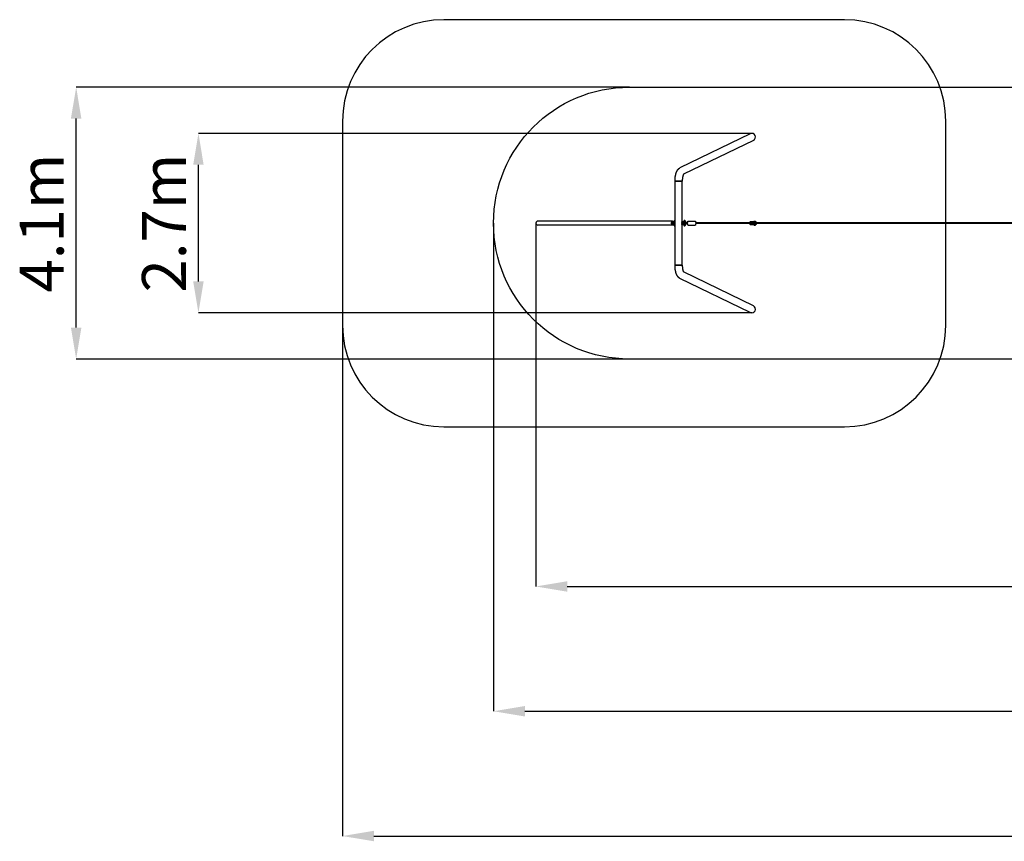
# Model space of a CAD drawing. Extents: x 4608 to 35305, y 2158 to 14308.
# Drawn here: x 4608 to 19176, y 2158 to 14308 of the extents above; entities that cross this region are included whole.
import ezdxf

# ---------------------------------------------------------------- set-up
doc = ezdxf.new("R2010")
doc.units = 0
doc.header["$LTSCALE"] = 30
doc.header["$MEASUREMENT"] = 0
doc.layers.get('0').update_dxf_attribs({"linetype": 'CONTINUOUS'})
doc.layers.add('KÓTY', color=150, linetype='CONTINUOUS')
doc.layers.add('TENKČÁRA', color=1, linetype='CONTINUOUS')
doc.styles.add('ROMANS', font='romans.shx')

# ---------------------------------------------------------------- blocks, each defined once
blk = doc.blocks.new('A$C4613520E')
for p, q in [((7426, 6020), (1500, 6020)), ((0, 4520), (0, 1500)), ((8926, 3017), (8926, 4520)), ((6033, 4333), (4993, 3828)), ((6080, 4236), (5045, 3734)), ((5028, 3632), (4920, 3632)), ((4920, 3632), (5028, 3632)), ((4920, 2392), (4920, 3632)), ((5028, 3031), (5028, 3632)), ((4885, 3041), (2891, 3041)), ((4885, 2982), (2891, 2982)), ((4861, 3019), (4864, 3019)), ((4864, 3004), (4861, 3004)), ((4864, 3019), (4865, 3019)), ((4864, 3017), (4864, 3011)), ((4864, 3011), (4864, 3006)), ((4865, 3004), (4864, 3004)), ((4879, 3019), (4865, 3019)), ((4865, 3004), (4879, 3004)), ((4878, 3020), (4878, 3030)), ((4878, 2993), (4878, 3003)), ((4920, 3031), (4879, 3031)), ((4879, 3019), (4920, 3019)), ((4920, 3004), (4879, 3004)), ((4879, 2992), (4920, 2992)), ((4901, 3031), (4901, 3036)), ((4901, 2992), (4901, 2987)), ((4909, 2975), (4909, 2976)), ((4909, 2975), (4909, 2976)), ((4909, 2974), (4910, 2974)), ((4909, 2974), (4909, 2974)), ((4911, 3049), (4910, 3049)), ((4910, 3049), (4910, 3048)), ((4910, 3049), (4910, 3049)), ((4910, 3049), (4910, 3048)), ((4910, 2975), (4910, 2976)), ((4910, 2975), (4910, 2976)), ((4910, 2974), (4912, 2974)), ((4910, 2974), (4910, 2974)), ((4912, 3049), (4911, 3049)), ((4911, 3049), (4911, 3049)), ((4911, 3049), (4911, 3048)), ((4911, 3048), (4911, 3047)), ((4913, 3049), (4912, 3049)), ((4912, 3048), (4912, 3047)), ((4912, 2975), (4912, 2976)), ((4912, 2974), (4912, 2975)), ((4912, 2974), (4912, 2974)), ((4913, 2974), (4912, 2974)), ((4914, 3049), (4913, 3049)), ((4913, 3049), (4913, 3049)), ((4913, 3048), (4913, 3047)), ((4913, 3048), (4913, 3047)), ((4913, 2974), (4913, 2975)), ((4913, 2974), (4913, 2975)), ((4913, 2974), (4913, 2975)), ((4913, 2974), (4913, 2974)), ((4913, 2974), (4913, 2974)), ((4914, 2974), (4913, 2974)), ((4914, 3049), (4914, 3049)), ((4914, 3049), (4914, 3047)), ((4914, 3049), (4915, 3049)), ((4914, 3049), (4914, 3048)), ((4914, 3049), (4914, 3049)), ((4914, 3049), (4914, 3048)), ((4914, 3049), (4914, 3049)), ((4914, 3048), (4914, 3047)), ((4914, 2974), (4914, 2975)), ((4914, 2975), (4914, 2975)), ((4914, 2975), (4914, 2975)), ((4914, 2974), (4914, 2975)), ((4914, 2974), (4914, 2975)), ((4914, 2974), (4914, 2975)), ((4914, 2974), (4914, 2974)), ((4914, 2974), (4914, 2974)), ((4914, 2974), (4914, 2974)), ((4914, 2974), (4914, 2974)), ((4914, 2974), (4914, 2974)), ((4914, 2974), (4915, 2974)), ((4915, 3049), (4915, 3048)), ((4916, 3049), (4915, 3049)), ((4915, 3049), (4915, 3048)), ((4915, 3049), (4915, 3049)), ((4915, 3049), (4915, 3048)), ((4915, 3049), (4915, 3049)), ((4915, 3049), (4915, 3048)), ((4915, 3049), (4915, 3049)), ((4915, 3049), (4915, 3048)), ((4915, 3049), (4915, 3049)), ((4915, 3049), (4915, 3048)), ((4915, 3049), (4915, 3049)), ((4915, 2974), (4915, 2975)), ((4915, 2974), (4916, 2974)), ((4916, 3049), (4916, 3048)), ((4916, 3049), (4916, 3049)), ((4916, 3049), (4916, 3048)), ((4916, 3049), (4916, 3049)), ((4916, 3049), (4916, 3048)), ((4917, 3049), (4916, 3049)), ((4916, 2974), (4916, 2975)), ((4916, 2974), (4917, 2974)), ((4918, 3049), (4917, 3049)), ((4917, 3049), (4917, 3048)), ((4917, 2974), (4917, 2975)), ((4917, 2974), (4918, 2974)), ((4918, 3049), (4918, 3049)), ((4919, 3049), (4918, 3049)), ((4918, 3049), (4918, 3048)), ((4918, 3049), (4918, 3048)), ((4918, 2975), (4918, 2975)), ((4918, 2974), (4918, 2975)), ((4918, 2974), (4919, 2974)), ((4919, 3049), (4919, 3049)), ((4920, 3049), (4919, 3049)), ((4919, 3049), (4919, 3048)), ((4919, 3049), (4919, 3048)), ((4919, 2974), (4919, 2975)), ((4919, 2974), (4919, 2974)), ((5061, 3031), (5023, 3031)), ((5023, 3020), (5023, 3030)), ((5023, 3019), (5061, 3019)), ((5061, 3004), (5023, 3004)), ((5023, 2993), (5023, 3003)), ((5023, 2992), (5061, 2992)), ((5028, 3004), (5028, 3019)), ((5028, 2392), (5028, 2992)), ((5043, 3019), (5043, 3004)), ((5048, 3031), (5048, 3036)), ((5048, 2992), (5048, 2987)), ((5056, 2975), (5056, 2976)), ((5056, 2974), (5057, 2974)), ((5058, 3049), (5057, 3049)), ((5057, 3049), (5057, 3048)), ((5057, 2975), (5057, 2976)), ((5057, 2975), (5057, 2976)), ((5057, 2974), (5058, 2974)), ((5060, 3049), (5058, 3049)), ((5058, 3049), (5058, 3049)), ((5058, 3049), (5058, 3048)), ((5058, 3049), (5058, 3049)), ((5058, 3049), (5058, 3048)), ((5058, 3048), (5058, 3047)), ((5058, 2975), (5058, 2976)), ((5058, 2974), (5059, 2974)), ((5058, 2974), (5058, 2974)), ((5059, 2975), (5059, 2976)), ((5059, 2974), (5060, 2974)), ((5060, 3049), (5060, 3049)), ((5061, 3049), (5060, 3049)), ((5060, 3048), (5060, 3047)), ((5060, 3048), (5060, 3047)), ((5060, 3048), (5060, 3047)), ((5060, 2974), (5060, 2975)), ((5060, 2974), (5060, 2975)), ((5060, 2974), (5060, 2975)), ((5060, 2974), (5060, 2975)), ((5060, 2974), (5060, 2974)), ((5060, 2974), (5060, 2974)), ((5060, 2974), (5060, 2974)), ((5061, 2974), (5060, 2974)), ((5061, 3049), (5061, 3049)), ((5062, 3049), (5061, 3049)), ((5061, 3048), (5061, 3047)), ((5061, 3031), (5083, 3031)), ((5083, 3019), (5061, 3019)), ((5061, 3004), (5083, 3004)), ((5083, 2992), (5061, 2992)), ((5061, 2974), (5061, 2975)), ((5061, 2975), (5062, 2975)), ((5061, 2974), (5061, 2975)), ((5061, 2974), (5061, 2975)), ((5062, 2974), (5061, 2974)), ((5061, 2974), (5061, 2974)), ((5061, 2974), (5061, 2974)), ((5062, 3049), (5062, 3047)), ((5062, 3049), (5062, 3048)), ((5062, 3049), (5062, 3049)), ((5062, 3049), (5062, 3048)), ((5062, 3049), (5062, 3049)), ((5062, 3049), (5062, 3048)), ((5062, 3049), (5062, 3049)), ((5063, 3049), (5062, 3049)), ((5062, 3049), (5062, 3048)), ((5062, 3049), (5062, 3049)), ((5062, 2974), (5062, 2975)), ((5062, 2975), (5062, 2975)), ((5062, 2974), (5062, 2975)), ((5062, 2974), (5064, 2974)), ((5062, 2974), (5062, 2974)), ((5062, 2974), (5062, 2974)), ((5062, 2974), (5062, 2974)), ((5063, 3049), (5063, 3048)), ((5063, 3049), (5063, 3049)), ((5063, 3049), (5063, 3048)), ((5063, 3049), (5063, 3049)), ((5063, 3049), (5063, 3048)), ((5063, 3049), (5063, 3049)), ((5063, 3049), (5063, 3048)), ((5063, 3049), (5063, 3049)), ((5063, 3049), (5063, 3048)), ((5063, 3049), (5063, 3049)), ((5063, 3049), (5063, 3048)), ((5063, 3049), (5063, 3049)), ((5063, 3049), (5063, 3048)), ((5065, 3049), (5063, 3049)), ((5064, 2974), (5064, 2975)), ((5064, 2974), (5065, 2974)), ((5066, 3049), (5065, 3049)), ((5065, 3049), (5065, 3048)), ((5065, 3049), (5065, 3049)), ((5065, 3049), (5065, 3048)), ((5065, 2975), (5066, 2975)), ((5065, 2974), (5065, 2975)), ((5065, 2974), (5065, 2975)), ((5065, 2974), (5066, 2974)), ((5065, 2974), (5065, 2974)), ((5066, 3049), (5066, 3049)), ((5066, 3049), (5066, 3049)), ((5067, 3049), (5066, 3049)), ((5066, 3049), (5066, 3048)), ((5066, 3049), (5066, 3048)), ((5066, 3049), (5066, 3048)), ((5066, 2974), (5066, 2975)), ((5066, 2974), (5066, 2974)), ((5067, 3048), (5067, 3048)), ((5075, 3031), (5075, 3036)), ((5075, 2992), (5075, 2987)), ((5079, 3019), (5079, 3016)), ((5109, 3017), (5079, 3017)), ((5079, 3007), (5079, 3004)), ((5109, 3007), (5079, 3007)), ((5084, 3020), (5084, 3030)), ((5084, 2993), (5084, 3003)), ((5114, 3041), (5219, 3041)), ((5114, 2982), (5219, 2982)), ((6041, 3017), (5226, 3017)), ((6041, 3007), (5226, 3007)), ((6029, 3028), (6029, 3017)), ((6029, 3007), (6029, 2996)), ((6030, 3028), (6030, 3017)), ((6030, 3007), (6030, 2996)), ((6034, 3032), (6033, 3032)), ((6033, 2992), (6034, 2992)), ((6044, 3032), (6034, 3032)), ((6034, 2992), (6044, 2992)), ((6040, 3028), (6040, 3017)), ((6040, 3007), (6040, 2996)), ((6046, 3032), (6044, 3032)), ((6044, 2992), (6046, 2992)), ((6069, 3032), (6046, 3032)), ((6046, 2992), (6069, 2992)), ((6066, 3017), (6050, 3017)), ((6050, 3017), (6050, 3007)), ((6066, 3007), (6050, 3007)), ((6065, 3028), (6065, 3017)), ((6065, 3007), (6065, 2996)), ((6071, 3032), (6069, 3032)), ((6069, 2992), (6071, 2992)), ((6087, 3032), (6071, 3032)), ((6071, 2992), (6087, 2992)), ((6087, 3017), (6075, 3017)), ((6075, 3007), (6075, 3017)), ((6087, 3007), (6075, 3007)), ((6087, 3038), (6090, 3041)), ((6087, 3032), (6087, 3017)), ((6087, 3007), (6087, 2992)), ((6087, 2985), (6090, 2982)), ((6090, 3041), (6106, 3041)), ((6090, 2982), (6106, 2982)), ((6107, 3040), (6106, 3041)), ((6107, 2983), (6106, 2982)), ((6108, 3038), (6114, 3038)), ((6108, 2985), (6114, 2985)), ((20582, 3017), (6119, 3017)), ((20582, 3007), (6119, 3007)), ((8926, 1500), (8926, 3007)), ((4920, 2392), (5028, 2392)), ((5028, 2392), (4920, 2392)), ((6033, 1690), (4993, 2195)), ((6080, 1787), (5045, 2289)), ((1500, 0), (7426, 0))]:
    blk.add_line(p, q)
at = {"flags": 128}
for points in [[(4920, 3632), (4920, 3633), (4920, 3635), (4920, 3637), (4920, 3639), (4920, 3641), (4920, 3643), (4920, 3645), (4920, 3647), (4920, 3649), (4920, 3651), (4920, 3653), (4920, 3655), (4920, 3657), (4920, 3659), (4920, 3661), (4921, 3663), (4921, 3665), (4921, 3667), (4921, 3669), (4921, 3671), (4921, 3673), (4922, 3675), (4922, 3677), (4922, 3679), (4922, 3681), (4922, 3683), (4922, 3685), (4923, 3687), (4923, 3688), (4923, 3690), (4923, 3692), (4924, 3694), (4924, 3696), (4924, 3698), (4924, 3700), (4925, 3702), (4925, 3703), (4925, 3705), (4926, 3707), (4926, 3709), (4926, 3711), (4927, 3713), (4927, 3716), (4928, 3720), (4929, 3723), (4930, 3727), (4930, 3730), (4931, 3734), (4932, 3737), (4933, 3740), (4934, 3744), (4935, 3747), (4936, 3750), (4937, 3753), (4938, 3756), (4939, 3759), (4940, 3762), (4941, 3765), (4943, 3768), (4944, 3771), (4945, 3774), (4946, 3777), (4948, 3780), (4949, 3782), (4951, 3785), (4952, 3788), (4954, 3790), (4955, 3793), (4957, 3795), (4959, 3798), (4960, 3800), (4961, 3801), (4962, 3803), (4963, 3804), (4964, 3805), (4965, 3806), (4966, 3807), (4967, 3808), (4968, 3810), (4969, 3811), (4970, 3812), (4971, 3813), (4972, 3814), (4974, 3815), (4975, 3816), (4976, 3817), (4977, 3818), (4978, 3819), (4979, 3820), (4981, 3821), (4982, 3822), (4983, 3823), (4985, 3823), (4986, 3824), (4987, 3825), (4989, 3826), (4990, 3827), (4991, 3827), (4993, 3828)], [(5047, 3736), (5047, 3736), (5047, 3736), (5047, 3736), (5047, 3736), (5047, 3735), (5047, 3735), (5047, 3735), (5046, 3735), (5046, 3735), (5046, 3735), (5046, 3735), (5046, 3734), (5046, 3734), (5046, 3734), (5045, 3734), (5045, 3733), (5045, 3733), (5045, 3732), (5044, 3731), (5044, 3730), (5043, 3729), (5043, 3728), (5042, 3727), (5042, 3726), (5042, 3725), (5041, 3724), (5041, 3723), (5040, 3721), (5040, 3720), (5039, 3719), (5039, 3717), (5038, 3716), (5038, 3714), (5037, 3712), (5037, 3711), (5036, 3709), (5036, 3707), (5035, 3706), (5035, 3704), (5035, 3702), (5034, 3700), (5034, 3698), (5033, 3696), (5033, 3694), (5033, 3692), (5032, 3690), (5032, 3688), (5032, 3686), (5031, 3684), (5031, 3682), (5031, 3680), (5030, 3678), (5030, 3675), (5030, 3673), (5030, 3671), (5029, 3669), (5029, 3666), (5029, 3664), (5029, 3662), (5029, 3660), (5028, 3657), (5028, 3655), (5028, 3653), (5028, 3650), (5028, 3648), (5028, 3646), (5028, 3643), (5028, 3641), (5028, 3639), (5028, 3636), (5028, 3634), (5028, 3632)], [(4879, 3031), (4879, 3031), (4879, 3031), (4879, 3031), (4879, 3031), (4879, 3031), (4879, 3031), (4879, 3031), (4878, 3031), (4878, 3031), (4878, 3031), (4878, 3031), (4878, 3031), (4878, 3031), (4878, 3031), (4878, 3031), (4878, 3031), (4878, 3030), (4878, 3030), (4878, 3030), (4878, 3030), (4878, 3030), (4878, 3030), (4878, 3030), (4878, 3030)], [(4879, 3019), (4879, 3019), (4879, 3019), (4879, 3019), (4879, 3019), (4879, 3019), (4879, 3019), (4879, 3019), (4878, 3019), (4878, 3019), (4878, 3019), (4878, 3019), (4878, 3019), (4878, 3019), (4878, 3019), (4878, 3019), (4878, 3019), (4878, 3020), (4878, 3020), (4878, 3020), (4878, 3020), (4878, 3020), (4878, 3020), (4878, 3020), (4878, 3020)], [(4879, 3004), (4879, 3004), (4879, 3004), (4879, 3004), (4879, 3004), (4879, 3004), (4879, 3004), (4879, 3004), (4878, 3004), (4878, 3004), (4878, 3004), (4878, 3004), (4878, 3004), (4878, 3004), (4878, 3004), (4878, 3004), (4878, 3004), (4878, 3003), (4878, 3003), (4878, 3003), (4878, 3003), (4878, 3003), (4878, 3003), (4878, 3003), (4878, 3003)], [(4879, 2992), (4879, 2992), (4879, 2992), (4879, 2992), (4879, 2992), (4879, 2992), (4879, 2992), (4879, 2992), (4878, 2992), (4878, 2992), (4878, 2992), (4878, 2992), (4878, 2992), (4878, 2992), (4878, 2992), (4878, 2992), (4878, 2992), (4878, 2993), (4878, 2993), (4878, 2993), (4878, 2993), (4878, 2993), (4878, 2993), (4878, 2993), (4878, 2993)], [(4885, 3041), (4886, 3041), (4887, 3041), (4888, 3041), (4889, 3041), (4890, 3041), (4891, 3041), (4892, 3040), (4893, 3040), (4894, 3039), (4895, 3039), (4896, 3039), (4897, 3038), (4898, 3037), (4899, 3037), (4900, 3036), (4901, 3035)], [(4901, 2988), (4900, 2987), (4899, 2986), (4898, 2986), (4897, 2985), (4896, 2984), (4895, 2984), (4894, 2984), (4893, 2983), (4892, 2983), (4891, 2982), (4890, 2982), (4889, 2982), (4888, 2982), (4887, 2982), (4886, 2982), (4885, 2982)], [(5023, 3030), (5023, 3030), (5023, 3030), (5023, 3030), (5023, 3030), (5023, 3030), (5023, 3030), (5023, 3030), (5023, 3031), (5023, 3031), (5023, 3031), (5023, 3031), (5023, 3031), (5023, 3031), (5023, 3031), (5023, 3031), (5023, 3031), (5023, 3031), (5023, 3031), (5023, 3031), (5023, 3031), (5023, 3031), (5023, 3031), (5023, 3031), (5023, 3031)], [(5023, 3019), (5023, 3019), (5023, 3019), (5023, 3019), (5023, 3019), (5023, 3019), (5023, 3019), (5023, 3019), (5023, 3019), (5023, 3019), (5023, 3019), (5023, 3019), (5023, 3019), (5023, 3019), (5023, 3019), (5023, 3019), (5023, 3019), (5023, 3020), (5023, 3020), (5023, 3020), (5023, 3020), (5023, 3020), (5023, 3020), (5023, 3020), (5023, 3020)], [(5023, 3003), (5023, 3003), (5023, 3003), (5023, 3003), (5023, 3003), (5023, 3003), (5023, 3003), (5023, 3003), (5023, 3004), (5023, 3004), (5023, 3004), (5023, 3004), (5023, 3004), (5023, 3004), (5023, 3004), (5023, 3004), (5023, 3004), (5023, 3004), (5023, 3004), (5023, 3004), (5023, 3004), (5023, 3004), (5023, 3004), (5023, 3004), (5023, 3004)], [(5023, 2992), (5023, 2992), (5023, 2992), (5023, 2992), (5023, 2992), (5023, 2992), (5023, 2992), (5023, 2992), (5023, 2992), (5023, 2992), (5023, 2992), (5023, 2992), (5023, 2992), (5023, 2992), (5023, 2992), (5023, 2992), (5023, 2992), (5023, 2993), (5023, 2993), (5023, 2993), (5023, 2993), (5023, 2993), (5023, 2993), (5023, 2993), (5023, 2993)], [(5079, 3016), (5079, 3016), (5079, 3016), (5079, 3016), (5079, 3015), (5079, 3015), (5079, 3015), (5079, 3014), (5079, 3014), (5079, 3013), (5079, 3013), (5079, 3012), (5079, 3011), (5079, 3011), (5079, 3010), (5079, 3010), (5079, 3009), (5079, 3009), (5079, 3008), (5079, 3008), (5079, 3008), (5079, 3007), (5079, 3007), (5079, 3007), (5079, 3007)], [(5107, 3017), (5107, 3018), (5107, 3019), (5107, 3020), (5107, 3021), (5108, 3022), (5108, 3023), (5108, 3024), (5108, 3025), (5108, 3026), (5108, 3026), (5108, 3027), (5108, 3028), (5108, 3029), (5108, 3030), (5108, 3031), (5108, 3031), (5108, 3032), (5108, 3033), (5108, 3033), (5108, 3034), (5108, 3034), (5108, 3035), (5109, 3036), (5109, 3036), (5109, 3036), (5109, 3037), (5109, 3037), (5109, 3038), (5109, 3038), (5109, 3038), (5110, 3039), (5110, 3039), (5110, 3039), (5110, 3039), (5110, 3040), (5110, 3040), (5111, 3040), (5111, 3040), (5111, 3041), (5111, 3041), (5112, 3041), (5112, 3041), (5112, 3041), (5113, 3041), (5113, 3041), (5113, 3041), (5114, 3041), (5114, 3041)], [(5114, 2982), (5114, 2982), (5113, 2982), (5113, 2982), (5113, 2982), (5112, 2982), (5112, 2982), (5112, 2982), (5111, 2982), (5111, 2982), (5111, 2983), (5111, 2983), (5110, 2983), (5110, 2983), (5110, 2984), (5110, 2984), (5110, 2984), (5110, 2984), (5109, 2985), (5109, 2985), (5109, 2985), (5109, 2986), (5109, 2986), (5109, 2987), (5109, 2987), (5109, 2987), (5108, 2988), (5108, 2989), (5108, 2989), (5108, 2990), (5108, 2990), (5108, 2991), (5108, 2992), (5108, 2992), (5108, 2993), (5108, 2994), (5108, 2995), (5108, 2996), (5108, 2997), (5108, 2997), (5108, 2998), (5108, 2999), (5108, 3000), (5108, 3001), (5107, 3002), (5107, 3003), (5107, 3004), (5107, 3005), (5107, 3007)], [(5219, 3041), (5219, 3041), (5220, 3041), (5220, 3041), (5221, 3041), (5221, 3041), (5221, 3041), (5222, 3041), (5222, 3041), (5222, 3040), (5222, 3040), (5222, 3040), (5223, 3040), (5223, 3040), (5223, 3039), (5223, 3039), (5223, 3039), (5224, 3039), (5224, 3038), (5224, 3038), (5224, 3038), (5224, 3037), (5224, 3037), (5224, 3037), (5224, 3036), (5224, 3035), (5225, 3035), (5225, 3034), (5225, 3034), (5225, 3033), (5225, 3032), (5225, 3031), (5225, 3030), (5225, 3030), (5225, 3029), (5225, 3028), (5225, 3027), (5225, 3026), (5225, 3025), (5225, 3023), (5225, 3022), (5225, 3021), (5226, 3020), (5226, 3019), (5226, 3018), (5226, 3016), (5226, 3015), (5226, 3014), (5226, 3013), (5226, 3011), (5226, 3010), (5226, 3009), (5226, 3008), (5226, 3007), (5226, 3005), (5226, 3004), (5226, 3003), (5225, 3002), (5225, 3001), (5225, 3000), (5225, 2998), (5225, 2997), (5225, 2996), (5225, 2995), (5225, 2994), (5225, 2993), (5225, 2993), (5225, 2992), (5225, 2991), (5225, 2990), (5225, 2989), (5225, 2989), (5225, 2988), (5224, 2988), (5224, 2987), (5224, 2986), (5224, 2986), (5224, 2986), (5224, 2985), (5224, 2985), (5224, 2985), (5224, 2984), (5223, 2984), (5223, 2984), (5223, 2984), (5223, 2983), (5223, 2983), (5222, 2983), (5222, 2983), (5222, 2983), (5222, 2982), (5222, 2982), (5221, 2982), (5221, 2982), (5221, 2982), (5220, 2982), (5220, 2982), (5219, 2982), (5219, 2982)], [(6050, 3017), (6050, 3017), (6050, 3018), (6050, 3018), (6050, 3019), (6050, 3019), (6050, 3020), (6050, 3020), (6050, 3021), (6050, 3021), (6050, 3022), (6050, 3022), (6050, 3023), (6050, 3023), (6050, 3024), (6050, 3024), (6050, 3025), (6050, 3025), (6050, 3025), (6050, 3026), (6050, 3026), (6050, 3027), (6050, 3027), (6050, 3028), (6050, 3028), (6050, 3028), (6050, 3029), (6050, 3029), (6049, 3029), (6049, 3029), (6049, 3029), (6049, 3030), (6049, 3030), (6049, 3030), (6049, 3030), (6048, 3030), (6048, 3031), (6048, 3031), (6048, 3031), (6048, 3031), (6047, 3031), (6047, 3031), (6047, 3031), (6046, 3031), (6046, 3031), (6046, 3032)], [(6046, 2992), (6046, 2992), (6046, 2992), (6047, 2992), (6047, 2992), (6047, 2992), (6048, 2992), (6048, 2992), (6048, 2992), (6048, 2992), (6048, 2993), (6049, 2993), (6049, 2993), (6049, 2993), (6049, 2993), (6049, 2994), (6049, 2994), (6049, 2994), (6050, 2994), (6050, 2994), (6050, 2995), (6050, 2995), (6050, 2995), (6050, 2996), (6050, 2996), (6050, 2997), (6050, 2997), (6050, 2997), (6050, 2998), (6050, 2998), (6050, 2998), (6050, 2999), (6050, 2999), (6050, 3000), (6050, 3000), (6050, 3001), (6050, 3001), (6050, 3002), (6050, 3002), (6050, 3003), (6050, 3003), (6050, 3004), (6050, 3004), (6050, 3005), (6050, 3005), (6050, 3006), (6050, 3007)], [(6075, 3017), (6075, 3017), (6075, 3018), (6075, 3018), (6075, 3019), (6075, 3019), (6075, 3020), (6075, 3020), (6075, 3021), (6075, 3021), (6075, 3022), (6075, 3022), (6075, 3023), (6075, 3023), (6075, 3024), (6075, 3024), (6075, 3025), (6075, 3025), (6075, 3025), (6075, 3026), (6075, 3026), (6075, 3027), (6075, 3027), (6075, 3028), (6075, 3028), (6075, 3028), (6075, 3029), (6074, 3029), (6074, 3029), (6074, 3029), (6074, 3029), (6074, 3030), (6074, 3030), (6074, 3030), (6074, 3030), (6073, 3030), (6073, 3031), (6073, 3031), (6073, 3031), (6073, 3031), (6072, 3031), (6072, 3031), (6072, 3031), (6071, 3031), (6071, 3031), (6071, 3032)], [(6071, 2992), (6071, 2992), (6071, 2992), (6072, 2992), (6072, 2992), (6072, 2992), (6073, 2992), (6073, 2992), (6073, 2992), (6073, 2992), (6073, 2993), (6074, 2993), (6074, 2993), (6074, 2993), (6074, 2993), (6074, 2994), (6074, 2994), (6074, 2994), (6074, 2994), (6075, 2994), (6075, 2995), (6075, 2995), (6075, 2995), (6075, 2996), (6075, 2996), (6075, 2997), (6075, 2997), (6075, 2997), (6075, 2998), (6075, 2998), (6075, 2998), (6075, 2999), (6075, 2999), (6075, 3000), (6075, 3000), (6075, 3001), (6075, 3001), (6075, 3002), (6075, 3002), (6075, 3003), (6075, 3003), (6075, 3004), (6075, 3004), (6075, 3005), (6075, 3005), (6075, 3006), (6075, 3007)], [(6114, 3038), (6114, 3038), (6115, 3038), (6115, 3038), (6115, 3038), (6115, 3038), (6116, 3038), (6116, 3038), (6116, 3037), (6116, 3037), (6117, 3037), (6117, 3037), (6117, 3037), (6117, 3037), (6117, 3036), (6117, 3036), (6117, 3036), (6117, 3035), (6118, 3035), (6118, 3034), (6118, 3034), (6118, 3033), (6118, 3033), (6118, 3032), (6118, 3032), (6118, 3031), (6118, 3030), (6118, 3029), (6118, 3029), (6118, 3028), (6118, 3027), (6118, 3026), (6119, 3025), (6119, 3024), (6119, 3023), (6119, 3022), (6119, 3021), (6119, 3020), (6119, 3018), (6119, 3017), (6119, 3016), (6119, 3015), (6119, 3014), (6119, 3013), (6119, 3011), (6119, 3010), (6119, 3009), (6119, 3008), (6119, 3007), (6119, 3006), (6119, 3005), (6119, 3003), (6119, 3002), (6119, 3001), (6119, 3000), (6119, 2999), (6119, 2998), (6118, 2997), (6118, 2996), (6118, 2995), (6118, 2994), (6118, 2994), (6118, 2993), (6118, 2992), (6118, 2991), (6118, 2991), (6118, 2990), (6118, 2990), (6118, 2989), (6118, 2989), (6118, 2988), (6117, 2988), (6117, 2987), (6117, 2987), (6117, 2987), (6117, 2986), (6117, 2986), (6117, 2986), (6117, 2986), (6116, 2986), (6116, 2986), (6116, 2985), (6116, 2985), (6115, 2985), (6115, 2985), (6115, 2985), (6115, 2985), (6114, 2985), (6114, 2985)], [(4993, 2195), (4991, 2196), (4990, 2196), (4989, 2197), (4987, 2198), (4986, 2199), (4985, 2200), (4983, 2200), (4982, 2201), (4981, 2202), (4979, 2203), (4978, 2204), (4977, 2205), (4976, 2206), (4975, 2207), (4973, 2208), (4972, 2209), (4971, 2210), (4970, 2211), (4969, 2212), (4968, 2213), (4967, 2215), (4966, 2216), (4965, 2217), (4964, 2218), (4963, 2219), (4962, 2220), (4961, 2221), (4960, 2223), (4959, 2225), (4957, 2228), (4955, 2230), (4954, 2233), (4952, 2235), (4951, 2238), (4949, 2241), (4948, 2243), (4946, 2246), (4945, 2249), (4944, 2252), (4943, 2255), (4941, 2258), (4940, 2261), (4939, 2264), (4938, 2267), (4937, 2270), (4936, 2273), (4935, 2276), (4934, 2279), (4933, 2283), (4932, 2286), (4931, 2289), (4930, 2293), (4930, 2296), (4929, 2300), (4928, 2303), (4927, 2307), (4927, 2310), (4926, 2314), (4926, 2316), (4925, 2318), (4925, 2320), (4925, 2321), (4924, 2323), (4924, 2325), (4924, 2327), (4924, 2329), (4923, 2331), (4923, 2333), (4923, 2335), (4923, 2336), (4922, 2338), (4922, 2340), (4922, 2342), (4922, 2344), (4922, 2346), (4922, 2348), (4921, 2350), (4921, 2352), (4921, 2354), (4921, 2356), (4921, 2358), (4921, 2360), (4920, 2362), (4920, 2364), (4920, 2366), (4920, 2368), (4920, 2370), (4920, 2372), (4920, 2374), (4920, 2376), (4920, 2378), (4920, 2380), (4920, 2382), (4920, 2384), (4920, 2386), (4920, 2388), (4920, 2390), (4920, 2392)], [(5028, 2392), (5028, 2389), (5028, 2387), (5028, 2384), (5028, 2382), (5028, 2380), (5028, 2377), (5028, 2375), (5028, 2373), (5028, 2370), (5028, 2368), (5028, 2366), (5029, 2363), (5029, 2361), (5029, 2359), (5029, 2357), (5029, 2354), (5030, 2352), (5030, 2350), (5030, 2348), (5030, 2345), (5031, 2343), (5031, 2341), (5031, 2339), (5032, 2337), (5032, 2335), (5032, 2333), (5033, 2331), (5033, 2329), (5033, 2327), (5034, 2325), (5034, 2323), (5035, 2321), (5035, 2319), (5035, 2317), (5036, 2316), (5036, 2314), (5037, 2312), (5037, 2311), (5038, 2309), (5038, 2308), (5039, 2306), (5039, 2305), (5040, 2303), (5040, 2302), (5041, 2300), (5041, 2299), (5042, 2298), (5042, 2297), (5042, 2296), (5043, 2295), (5043, 2294), (5044, 2293), (5044, 2292), (5045, 2291), (5045, 2290), (5045, 2290), (5045, 2289), (5046, 2289), (5046, 2289), (5046, 2289), (5046, 2288), (5046, 2288), (5046, 2288), (5046, 2288), (5047, 2288), (5047, 2288), (5047, 2288), (5047, 2287), (5047, 2287), (5047, 2287), (5047, 2287), (5047, 2287)]]:
    blk.add_lwpolyline(points, dxfattribs=at)
for centre, radius, start, end in [((1500, 4520), 1500, 90, 180), ((7426, 4520), 1500, 0, 90), ((4924, 3034), 23.1, 149.794, 167.2554), ((4916, 3036), 15, 167.2554, 180), ((4916, 2987), 15, 180, 192.7446), ((4924, 2989), 23.1, 192.7446, 210.206), ((4906, 3044), 3, 110.3925, 149.794), ((4906, 2979), 3, 210.206, 249.6075), ((4914, 3023), 25.2, 99.8739, 110.3925), ((4914, 3000), 25.2, 249.6075, 258.1865), ((4914, 3023), 25.2, 96.9126, 97.836), ((4914, 3000), 25.2, 271.2569, 271.6932), ((4914, 3023), 25.2, 85.2423, 86.1017), ((4914, 3023), 25.2, 77.1069, 81.9052), ((4914, 3000), 25.2, 279.9834, 282.8931), ((5071, 3034), 23.1, 149.794, 167.2554), ((5063, 3036), 15, 167.2554, 180), ((5063, 2987), 15, 180, 192.7446), ((5071, 2989), 23.1, 192.7446, 210.206), ((5054, 3044), 3, 110.3925, 149.794), ((5054, 2979), 3, 210.206, 249.6075), ((5061, 3023), 25.2, 99.8739, 110.3925), ((5061, 3000), 25.2, 249.6075, 258.1865), ((5061, 3023), 25.2, 96.9126, 97.836), ((5061, 3000), 25.2, 271.2569, 271.6932), ((5061, 3023), 25.2, 85.2423, 86.1017), ((5061, 3023), 25.2, 69.6075, 81.9052), ((5061, 3000), 25.2, 279.9834, 290.3925), ((5069, 3044), 3, 30.206, 69.6075), ((5069, 2979), 3, 290.3925, 329.794), ((5052, 3034), 23.1, 12.7446, 30.206), ((5052, 2989), 23.1, 329.794, 347.2554), ((5060, 3036), 15, 0, 12.7446), ((5060, 2987), 15, 347.2554, 0), ((5083, 3030), 1, 0, 90), ((5083, 3020), 1, 270, 0), ((5083, 3003), 1, 0, 90), ((5083, 2993), 1, 270, 0), ((1500, 1500), 1500, 180, 270), ((7426, 1500), 1500, 270, 0)]:
    blk.add_arc(centre, radius, start, end)
for centre, major_axis, ratio, start_param, end_param in [((4865, 3017), (-0.93, 1.65), 0.932629, 0, 0.966379), ((4888, 3011), (0, 30), 0.819351, 1.318116, 1.330296), ((4865, 3017), (-0.93, 1.65), 0.932629, 5.678768, 6.283185), ((4865, 3006), (0, -2), 0.819351, 4.712389, 5.678768), ((4888, 3011), (0, 30), 0.819351, 1.811297, 1.823477), ((4865, 3006), (0, -2), 0.819351, 5.678768, 6.283185), ((4913, 3000), (0, -24.2), 0.988618, 6.110946, 6.136275), ((4913, 3000), (0, -24.1), 0.988744, 6.137876, 6.171649), ((4909, 2975), (0, -0.2), 0.348898, 4.712389, 6.283185), ((4909, 2975), (0, -0.2), 0.348839, 4.712389, 6.283185), ((4911, 3023), (0, 25), 0.34202, 0.047035, 0.066671), ((4913, 3023), (0, 25.1), 0.853674, 0.11325, 0.147052), ((4913, 3000), (0, -25.2), 0.34202, 5.966921, 5.984293), ((4913, 3000), (0, -24.2), 0.989526, 6.174103, 6.246394), ((4910, 2975), (0, 0.2), 0.349278, 1.570796, 3.141593), ((4910, 2975), (0, 0.2), 0.348898, 1.570796, 3.141593), ((4911, 3048), (0, -0.2), 0.349278, 3.141593, 4.712389), ((4912, 3023), (0, 25.1), 0.512254, 0.054281, 0.062024), ((4910, 3023), (0, 24.2), 0.85081, 6.181064, 6.246394), ((4912, 3048), (0, -0.2), 0.348898, 3.141593, 4.712389), ((4910, 3023), (0, 24.1), 0.853594, 6.137876, 6.171649), ((4914, 3000), (0, -25.2), 0.34202, 5.999202, 6.046922), ((4912, 2975), (0, 0.2), 0.349278, 1.570796, 3.141593), ((4913, 3000), (0, -24.6), 0.988796, 6.254136, 6.262705), ((4913, 3048), (0, 0.2), 0.348898, 0, 1.570796), ((4913, 3048), (0, 0.2), 0.348839, 0, 1.570796), ((4910, 3023), (0, 24.2), 0.85403, 6.110946, 6.142297), ((4916, 3023), (0, 25.1), 0.34202, 0.306134, 0.32358), ((4914, 3000), (0, -25.2), 0.34202, 6.071762, 6.118571), ((4913, 3000), (0, -24.9), 0.989249, 6.26921, 6.274979), ((4914, 3000), (0, -25.2), 0.34202, 6.135276, 6.18149), ((4914, 3048), (0, 0.2), 0.348839, 0, 1.570796), ((4916, 3023), (0, 25.1), 0.34202, 0.122305, 0.164342), ((4912, 3023), (0, 24.9), 0.850653, 6.17308, 6.179778), ((4914, 3023), (0, 25.2), 0.057949, 0.191568, 0.193818), ((4916, 3023), (0, 25.1), 0.34202, 0.264531, 0.313166), ((4914, 3000), (0, -25.2), 0.34202, 6.264721, 6.283185), ((4914, 3000), (0, -25.1), 0.988969, 6.281959, 6.287907), ((4914, 3000), (0, -25.2), 0.34202, 6.198703, 6.244521), ((4916, 3023), (0, 25.1), 0.528913, 0.017679, 0.022932), ((4916, 3023), (0, 25.1), 0.659269, 0.008802, 0.013779), ((4915, 3023), (0, 25.1), 0.785292, 6.280679, 6.285636), ((4915, 3023), (0, 25.1), 0.875289, 6.271156, 6.271817), ((4916, 3023), (0, 25.1), 0.34202, 0.058998, 0.105008), ((4913, 3023), (0, 25.1), 0.852807, 6.186189, 6.193117), ((4915, 3000), (0, -25.1), 0.944457, 6.278477, 6.351176), ((4916, 3023), (0, 25.1), 0.192495, 0.026895, 0.041386), ((4916, 3023), (0, 25.1), 0.401761, 0.024103, 0.029744), ((4915, 3023), (0, 25.2), 0.852929, 6.156498, 6.212316), ((4914, 3000), (0, -25.1), 0.988721, 0.11325, 0.147052), ((4917, 3023), (0, 25), 0.34202, 6.234579, 6.265695), ((4918, 3000), (0, -24.9), 0.34202, 6.222881, 6.32969), ((4920, 3048), (0, -0.2), 0.34891, 2.297595, 3.141593), ((5060, 3000), (0, -24.2), 0.988618, 6.110946, 6.136275), ((5056, 2975), (0, -0.2), 0.348839, 4.712389, 6.283185), ((5060, 3023), (0, 25.1), 0.853674, 0.11325, 0.147052), ((5060, 3000), (0, -25.2), 0.34202, 5.966921, 5.984293), ((5060, 3000), (0, -24.1), 0.988744, 6.137876, 6.171649), ((5058, 2975), (0, 0.2), 0.348898, 1.570796, 3.141593), ((5057, 2975), (0, -0.2), 0.348898, 4.712389, 6.283185), ((5058, 3048), (0, -0.2), 0.349278, 3.141593, 4.712389), ((5059, 3023), (0, 25.1), 0.512254, 0.054281, 0.062024), ((5058, 3023), (0, 25), 0.34202, 0.047035, 0.066671), ((5058, 3023), (0, 24.2), 0.85081, 6.181064, 6.246394), ((5060, 3000), (0, -24.2), 0.989526, 6.174103, 6.246394), ((5058, 2975), (0, 0.2), 0.349278, 1.570796, 3.141593), ((5062, 3000), (0, -25.2), 0.34202, 5.999202, 6.046922), ((5059, 2975), (0, 0.2), 0.349278, 1.570796, 3.141593), ((5060, 3048), (0, -0.2), 0.348898, 3.141593, 4.712389), ((5060, 3048), (0, 0.2), 0.348898, 0, 1.570796), ((5061, 3048), (0, 0.2), 0.348839, 0, 1.570796), ((5058, 3023), (0, 24.2), 0.85403, 6.110946, 6.142297), ((5063, 3023), (0, 25.1), 0.34202, 0.306134, 0.32358), ((5057, 3023), (0, 24.1), 0.853594, 6.137876, 6.171649), ((5060, 3000), (0, -24.6), 0.988796, 6.254136, 6.262705), ((5062, 3000), (0, -25.2), 0.34202, 6.071762, 6.118571), ((5061, 3000), (0, -24.9), 0.989249, 6.26921, 6.274979), ((5062, 3000), (0, -25.2), 0.34202, 6.135276, 6.18149), ((5061, 3048), (0, 0.2), 0.348839, 0, 1.570796), ((5064, 3023), (0, 25.1), 0.34202, 0.264531, 0.313166), ((5061, 3000), (0, -25.1), 0.988969, 6.281959, 6.287907), ((5062, 3000), (0, -25.2), 0.34202, 6.198703, 6.244521), ((5063, 3023), (0, 25.1), 0.34202, 0.122305, 0.164342), ((5059, 3023), (0, 24.9), 0.850653, 6.17308, 6.179778), ((5062, 3023), (0, 25.2), 0.057949, 0.191568, 0.193818), ((5063, 3023), (0, 25.1), 0.34202, 0.058998, 0.105008), ((5060, 3023), (0, 25.1), 0.852807, 6.186189, 6.193117), ((5062, 3000), (0, -25.1), 0.944457, 6.278477, 6.351176), ((5062, 3000), (0, -25.2), 0.34202, 6.264721, 6.283185), ((5063, 3023), (0, 25.1), 0.192495, 0.026895, 0.041386), ((5063, 3023), (0, 25.1), 0.401761, 0.024103, 0.029744), ((5063, 3023), (0, 25.1), 0.528913, 0.017679, 0.022932), ((5063, 3023), (0, 25.1), 0.659269, 0.008802, 0.013779), ((5063, 3023), (0, 25.1), 0.785292, 6.280679, 6.285636), ((5062, 3023), (0, 25.1), 0.875289, 6.271156, 6.271817), ((5062, 3023), (0, 25.2), 0.852929, 6.156498, 6.212316), ((5061, 3000), (0, -25.1), 0.988721, 0.11325, 0.147052), ((5064, 3023), (0, 25), 0.34202, 6.234579, 6.265695), ((5065, 3000), (0, -24.9), 0.34202, 6.222881, 6.32969), ((5067, 3048), (0, -0.2), 0.34891, 1.570796, 3.141593), ((6033, 3028), (0, 4), 0.997507, 0, 1.570796), ((6033, 2996), (0, -4), 0.997507, 4.712389, 6.283185), ((6034, 3028), (0, 4), 0.997507, 0, 1.570796), ((6034, 2996), (0, -4), 0.997507, 4.712389, 6.283185), ((6044, 3028), (0, 4), 0.997507, 0, 1.570796), ((6044, 2996), (0, -4), 0.997507, 4.712389, 6.283185), ((6069, 3028), (0, 4), 0.997507, 0, 1.570796), ((6069, 2996), (0, -4), 0.997507, 4.712389, 6.283185), ((6087, 3011), (0, 26.7), 0.070571, 2.415371, 7.009407), ((6090, 3011), (0, 30), 0.070571, 3.070786, 6.353992), ((6106, 3011), (0, 30), 0.070571, 3.141593, 6.283185), ((6107, 3011), (0, 29), 0.070571, 3.212399, 6.212379)]:
    blk.add_ellipse(centre, major_axis=major_axis, ratio=ratio, start_param=start_param, end_param=end_param)

msp = doc.modelspace()

# ---------------------------------------------------------------- linework, layer by layer
for centre, radius, start, end in [((15441, 12573), 54, 295.8965, 115.8965), ((12275, 11300), 30, 90, 270), ((15441, 10027), 54, 244.1035, 64.1035)]:
    msp.add_arc(centre, radius, start, end)
at = {"layer": 'KÓTY'}
for p, q in [((13629, 13310), (5444, 13310)), ((5444, 9755), (5444, 12845)), ((15441, 12627), (7253, 12627)), ((7253, 10438), (7253, 12162)), ((11619, 11300), (11619, 4081)), ((12245, 11300), (12245, 5926)), ((15441, 9973), (7253, 9973)), ((9384, 9788), (9384, 2235)), ((13629, 9290), (5444, 9290)), ((12710, 5926), (34337, 5926)), ((12084, 4081), (34840, 4081)), ((9849, 2235), (34840, 2235))]:
    msp.add_line(p, q, dxfattribs=at)
for points in [[(5366, 12845), (5521, 12845), (5444, 13310)], [(7175, 12162), (7330, 12162), (7253, 12627)], [(7175, 10438), (7330, 10438), (7253, 9973)], [(5366, 9755), (5521, 9755), (5444, 9290)], [(12710, 6004), (12710, 5849), (12245, 5926)], [(12084, 4158), (12084, 4003), (11619, 4081)], [(9849, 2313), (9849, 2158), (9384, 2235)]]:
    msp.add_solid(points, dxfattribs=at)
at = {"layer": 'TENKČÁRA'}
msp.add_lwpolyline([(13629, 13310), (33295, 13310, -1), (33295, 9290), (13629, 9290, -1)], format="xyb", close=True, dxfattribs=at)

# ---------------------------------------------------------------- block references
msp.add_blockref('A$C4613520E', (9384, 8288))

# ---------------------------------------------------------------- texts
at = {"layer": 'KÓTY', "char_height": 650, "attachment_point": 5, "rotation": 90, "style": 'ROMANS'}
for s, insert in [('\\A1;4.1m', (4933, 11300)), ('\\A1;2.7m', (6742, 11300))]:
    msp.add_mtext(s, dxfattribs=dict(at, insert=insert))

doc.saveas('drawing.dxf')
